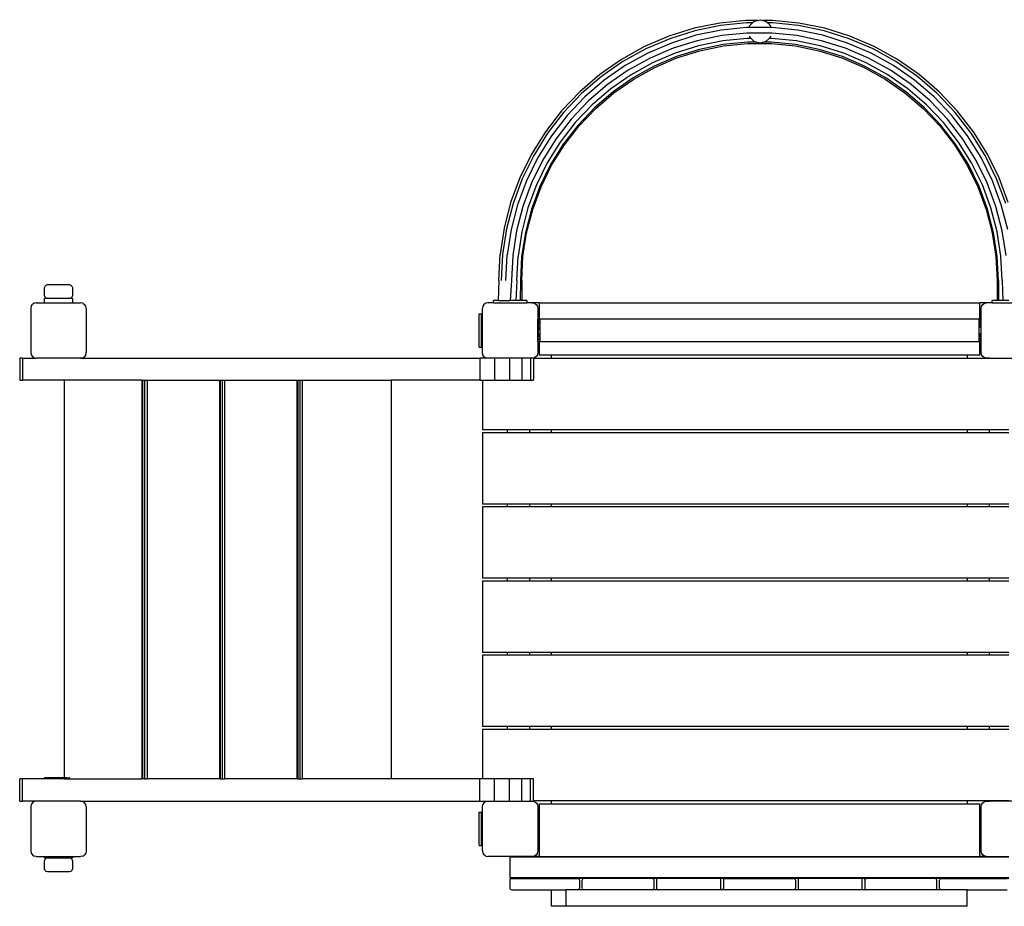
# Model space of a CAD drawing. Extents: x -6442 to 7718, y -7167 to 6416.
# Drawn here: x -4942 to -3165, y -395 to 1206 of the extents above; entities that cross this region are included whole.
import ezdxf

# ---------------------------------------------------------------- set-up
doc = ezdxf.new("R2010")
doc.units = 0
doc.layers.get('0').update_dxf_attribs({"linetype": 'CONTINUOUS'})

# ---------------------------------------------------------------- blocks, each defined once
blk = doc.blocks.new('005381')
for p, q in [((-3724.9, 1190.7), (-3770.4, 1176.4)), ((-3678.3, 1200.3), (-3724.9, 1190.7)), ((-3677.5, 1195.6), (-3723.8, 1186.1)), ((-3630.8, 1205.1), (-3678.3, 1200.3)), ((-3630.6, 1200.4), (-3677.5, 1195.6)), ((-3630.2, 1192.1), (-3676.3, 1187.4)), ((-3610.3, 1205.1), (-3630.8, 1205.1)), ((-3619.4, 1200.4), (-3630.6, 1200.4)), ((-3583.8, 1192.1), (-3630.2, 1192.1)), ((-3624.7, 1193.4), (-3624.1, 1195.7)), ((-3624.1, 1195.7), (-3619.4, 1200.4)), ((-3619.4, 1200.4), (-3616.4, 1203.5)), ((-3616.4, 1203.5), (-3610.3, 1205.1)), ((-3610.3, 1205.1), (-3605.8, 1206.3)), ((-3605.8, 1206.3), (-3601.2, 1205.1)), ((-3583.2, 1205.1), (-3601.2, 1205.1)), ((-3601.2, 1205.1), (-3595.2, 1203.5)), ((-3595.2, 1203.5), (-3592.1, 1200.4)), ((-3583.4, 1200.4), (-3592.1, 1200.4)), ((-3592.1, 1200.4), (-3587.5, 1195.7)), ((-3587.5, 1195.7), (-3586.8, 1193.4)), ((-3537.7, 1187.4), (-3583.8, 1192.1)), ((-3536.5, 1195.6), (-3583.4, 1200.4)), ((-3535.8, 1200.3), (-3583.2, 1205.1)), ((-3490.2, 1186.1), (-3536.5, 1195.6)), ((-3489.1, 1190.7), (-3535.8, 1200.3)), ((-3443.6, 1176.4), (-3489.1, 1190.7)), ((-3770.4, 1176.4), (-3814.2, 1157.6)), ((-3723.8, 1186.1), (-3768.8, 1172)), ((-3721.7, 1178.1), (-3765.9, 1164.2)), ((-3676.3, 1187.4), (-3721.7, 1178.1)), ((-3674.8, 1177.5), (-3719.2, 1168.3)), ((-3629.7, 1182), (-3674.8, 1177.5)), ((-3584.3, 1182), (-3629.7, 1182)), ((-3624.1, 1174.6), (-3624.6, 1176.4)), ((-3622.1, 1172.6), (-3624.1, 1174.6)), ((-3587.5, 1174.6), (-3589.5, 1172.6)), ((-3587, 1176.4), (-3587.5, 1174.6)), ((-3539.2, 1177.5), (-3584.3, 1182)), ((-3494.9, 1168.3), (-3539.2, 1177.5)), ((-3492.3, 1178.1), (-3537.7, 1187.4)), ((-3448.1, 1164.2), (-3492.3, 1178.1)), ((-3445.2, 1172), (-3490.2, 1186.1)), ((-3399.8, 1157.6), (-3443.6, 1176.4)), ((-3814.2, 1157.6), (-3855.9, 1134.5)), ((-3768.8, 1172), (-3812.2, 1153.4)), ((-3765.9, 1164.2), (-3808.5, 1145.9)), ((-3719.2, 1168.3), (-3762.4, 1154.8)), ((-3716.8, 1159.2), (-3759.1, 1145.9)), ((-3673.3, 1168.1), (-3716.8, 1159.2)), ((-3672.3, 1161.5), (-3715.1, 1152.7)), ((-3714.5, 1150.3), (-3671.9, 1159.1)), ((-3629.2, 1172.6), (-3673.3, 1168.1)), ((-3628.8, 1165.9), (-3672.3, 1161.5)), ((-3671.9, 1159.1), (-3628.7, 1163.5)), ((-3622.1, 1172.6), (-3629.2, 1172.6)), ((-3612.8, 1165.9), (-3628.8, 1165.9)), ((-3628.7, 1163.5), (-3585.3, 1163.5)), ((-3616.4, 1166.9), (-3622.1, 1172.6)), ((-3612.8, 1165.9), (-3616.4, 1166.9)), ((-3605.8, 1164), (-3612.8, 1165.9)), ((-3598.8, 1165.9), (-3605.8, 1164)), ((-3595.2, 1166.9), (-3598.8, 1165.9)), ((-3585.2, 1165.9), (-3598.8, 1165.9)), ((-3589.5, 1172.6), (-3595.2, 1166.9)), ((-3584.8, 1172.6), (-3589.5, 1172.6)), ((-3585.3, 1163.5), (-3542.1, 1159.1)), ((-3541.7, 1161.5), (-3585.2, 1165.9)), ((-3540.7, 1168.1), (-3584.8, 1172.6)), ((-3542.1, 1159.1), (-3499.5, 1150.3)), ((-3498.9, 1152.7), (-3541.7, 1161.5)), ((-3497.2, 1159.2), (-3540.7, 1168.1)), ((-3454.9, 1145.9), (-3497.2, 1159.2)), ((-3451.6, 1154.8), (-3494.9, 1168.3)), ((-3405.5, 1145.9), (-3448.1, 1164.2)), ((-3401.9, 1153.4), (-3445.2, 1172)), ((-3358.1, 1134.5), (-3399.8, 1157.6)), ((-3812.2, 1153.4), (-3853.4, 1130.5)), ((-3808.5, 1145.9), (-3849, 1123.4)), ((-3762.4, 1154.8), (-3804.1, 1136.9)), ((-3759.1, 1145.9), (-3799.9, 1128.4)), ((-3756.8, 1139.6), (-3796.9, 1122.4)), ((-3795.9, 1120.2), (-3755.9, 1137.3)), ((-3715.1, 1152.7), (-3756.8, 1139.6)), ((-3755.9, 1137.3), (-3714.5, 1150.3)), ((-3499.5, 1150.3), (-3458.1, 1137.3)), ((-3457.2, 1139.6), (-3498.9, 1152.7)), ((-3458.1, 1137.3), (-3418.1, 1120.2)), ((-3417.1, 1122.4), (-3457.2, 1139.6)), ((-3414.1, 1128.4), (-3454.9, 1145.9)), ((-3410, 1136.9), (-3451.6, 1154.8)), ((-3365, 1123.4), (-3405.5, 1145.9)), ((-3360.6, 1130.5), (-3401.9, 1153.4)), ((-3855.9, 1134.5), (-3895, 1107.3)), ((-3853.4, 1130.5), (-3892.1, 1103.5)), ((-3849, 1123.4), (-3887, 1097)), ((-3804.1, 1136.9), (-3843.7, 1114.9)), ((-3799.9, 1128.4), (-3838.7, 1106.9)), ((-3796.9, 1122.4), (-3835.1, 1101.2)), ((-3833.9, 1099.1), (-3795.9, 1120.2)), ((-3418.1, 1120.2), (-3380.2, 1099.1)), ((-3378.9, 1101.2), (-3417.1, 1122.4)), ((-3375.3, 1106.9), (-3414.1, 1128.4)), ((-3370.3, 1114.9), (-3410, 1136.9)), ((-3327, 1097), (-3365, 1123.4)), ((-3321.9, 1103.5), (-3360.6, 1130.5)), ((-3319, 1107.3), (-3358.1, 1134.5)), ((-3895, 1107.3), (-3931.2, 1076.2)), ((-3892.1, 1103.5), (-3927.9, 1072.8)), ((-3843.7, 1114.9), (-3880.9, 1089)), ((-3838.7, 1106.9), (-3875.1, 1081.5)), ((-3338.9, 1081.5), (-3375.3, 1106.9)), ((-3333.1, 1089), (-3370.3, 1114.9)), ((-3286.1, 1072.8), (-3321.9, 1103.5)), ((-3282.8, 1076.2), (-3319, 1107.3)), ((-3887, 1097), (-3922.2, 1066.8)), ((-3880.9, 1089), (-3915.3, 1059.5)), ((-3835.1, 1101.2), (-3871, 1076.2)), ((-3869.5, 1074.3), (-3833.9, 1099.1)), ((-3380.2, 1099.1), (-3344.5, 1074.3)), ((-3343, 1076.2), (-3378.9, 1101.2)), ((-3298.7, 1059.5), (-3333.1, 1089)), ((-3291.8, 1066.8), (-3327, 1097)), ((-3931.2, 1076.2), (-3964, 1041.7)), ((-3927.9, 1072.8), (-3960.5, 1038.6)), ((-3922.2, 1066.8), (-3954.1, 1033.2)), ((-3875.1, 1081.5), (-3908.8, 1052.6)), ((-3871, 1076.2), (-3904.1, 1047.8)), ((-3902.5, 1046), (-3869.5, 1074.3)), ((-3344.5, 1074.3), (-3311.5, 1046)), ((-3309.9, 1047.8), (-3343, 1076.2)), ((-3305.2, 1052.6), (-3338.9, 1081.5)), ((-3259.9, 1033.2), (-3291.8, 1066.8)), ((-3253.6, 1038.6), (-3286.1, 1072.8)), ((-3250, 1041.7), (-3282.8, 1076.2)), ((-3915.3, 1059.5), (-3946.5, 1026.6)), ((-3908.8, 1052.6), (-3939.3, 1020.5)), ((-3274.7, 1020.5), (-3305.2, 1052.6)), ((-3267.5, 1026.6), (-3298.7, 1059.5)), ((-3964, 1041.7), (-3993.2, 1004)), ((-3960.5, 1038.6), (-3989.3, 1001.3)), ((-3954.1, 1033.2), (-3982.5, 996.5)), ((-3904.1, 1047.8), (-3934.2, 1016.1)), ((-3932.4, 1014.5), (-3902.5, 1046)), ((-3311.5, 1046), (-3281.6, 1014.5)), ((-3279.8, 1016.1), (-3309.9, 1047.8)), ((-3231.5, 996.5), (-3259.9, 1033.2)), ((-3224.7, 1001.3), (-3253.6, 1038.6)), ((-3220.8, 1004), (-3250, 1041.7)), ((-3946.5, 1026.6), (-3974.3, 990.8)), ((-3939.3, 1020.5), (-3966.5, 985.4)), ((-3934.2, 1016.1), (-3961, 981.5)), ((-3959, 980.2), (-3932.4, 1014.5)), ((-3281.6, 1014.5), (-3255, 980.2)), ((-3253, 981.5), (-3279.8, 1016.1)), ((-3247.5, 985.4), (-3274.7, 1020.5)), ((-3239.8, 990.8), (-3267.5, 1026.6)), ((-3993.2, 1004), (-4018.4, 963.5)), ((-3989.3, 1001.3), (-4014.3, 961.2)), ((-3982.5, 996.5), (-4007, 957.2)), ((-3207, 957.2), (-3231.5, 996.5)), ((-3199.7, 961.2), (-3224.7, 1001.3)), ((-3195.6, 963.5), (-3220.8, 1004)), ((-3974.3, 990.8), (-3998.2, 952.3)), ((-3966.5, 985.4), (-3990, 947.7)), ((-3961, 981.5), (-3984.1, 944.5)), ((-3982, 943.3), (-3959, 980.2)), ((-3255, 980.2), (-3232, 943.3)), ((-3229.9, 944.5), (-3253, 981.5)), ((-3224.1, 947.7), (-3247.5, 985.4)), ((-3215.8, 952.3), (-3239.8, 990.8)), ((-4018.4, 963.5), (-4039.4, 920.7)), ((-4014.3, 961.2), (-4035.1, 918.9)), ((-3178.9, 918.9), (-3199.7, 961.2)), ((-3174.6, 920.7), (-3195.6, 963.5)), ((-4007, 957.2), (-4027.4, 915.6)), ((-3998.2, 952.3), (-4018.2, 911.6)), ((-3990, 947.7), (-4009.5, 907.9)), ((-3984.1, 944.5), (-4003.3, 905.2)), ((-4001.1, 904.3), (-3982, 943.3)), ((-3232, 943.3), (-3212.9, 904.3)), ((-3210.7, 905.2), (-3229.9, 944.5)), ((-3204.5, 907.9), (-3224.1, 947.7)), ((-3195.8, 911.6), (-3215.8, 952.3)), ((-3186.6, 915.6), (-3207, 957.2)), ((-4039.4, 920.7), (-4056, 876)), ((-4035.1, 918.9), (-4051.5, 874.6)), ((-4027.4, 915.6), (-4043.5, 872.1)), ((-4018.2, 911.6), (-4033.9, 869.1)), ((-4009.5, 907.9), (-4024.9, 866.3)), ((-3189.1, 866.3), (-3204.5, 907.9)), ((-3180.1, 869.1), (-3195.8, 911.6)), ((-3170.5, 872.1), (-3186.6, 915.6)), ((-3162.5, 874.6), (-3178.9, 918.9)), ((-3158, 876), (-3174.6, 920.7)), ((-4003.3, 905.2), (-4018.5, 864.3)), ((-4016.2, 863.6), (-4001.1, 904.3)), ((-3212.9, 904.3), (-3197.8, 863.6)), ((-3195.5, 864.3), (-3210.7, 905.2)), ((-4056, 876), (-4067.9, 829.9)), ((-4051.5, 874.6), (-4063.3, 828.9)), ((-4043.5, 872.1), (-4055.1, 827.3)), ((-3158.9, 827.3), (-3170.5, 872.1)), ((-4033.9, 869.1), (-4045.3, 825.2)), ((-4024.9, 866.3), (-4036, 823.3)), ((-4018.5, 864.3), (-4029.4, 822)), ((-4027.1, 821.5), (-4016.2, 863.6)), ((-3197.8, 863.6), (-3186.9, 821.5)), ((-3184.6, 822), (-3195.5, 864.3)), ((-3178, 823.3), (-3189.1, 866.3)), ((-3168.7, 825.2), (-3180.1, 869.1)), ((-4067.9, 829.9), (-4075.1, 782.8)), ((-4063.3, 828.9), (-4070.4, 782.3)), ((-4055.1, 827.3), (-4062.2, 781.5)), ((-4045.3, 825.2), (-4052.2, 780.4)), ((-4036, 823.3), (-4042.7, 779.5)), ((-4029.4, 822), (-4036.1, 778.8)), ((-4033.7, 778.6), (-4027.1, 821.5)), ((-3186.9, 821.5), (-3180.4, 778.6)), ((-3177.9, 778.8), (-3184.6, 822)), ((-3171.3, 779.5), (-3178, 823.3)), ((-3161.9, 780.4), (-3168.7, 825.2)), ((-4077.5, 735.2), (-4075.1, 782.8)), ((-4070.4, 782.3), (-4072.8, 735.2)), ((-4064.5, 735.2), (-4062.2, 781.5)), ((-4052.2, 780.4), (-4054.5, 735.2)), ((-4045, 735.2), (-4042.7, 779.5)), ((-4036.1, 778.8), (-4038.3, 735.2)), ((-4035.9, 735.2), (-4033.7, 778.6)), ((-3180.4, 778.6), (-3178.2, 735.2)), ((-3175.7, 735.2), (-3177.9, 778.8)), ((-3169, 735.2), (-3171.3, 779.5)), ((-4077.5, 735.2), (-4078.2, 699.2)), ((-4054.5, 735.2), (-4057, 699.2)), ((-4045, 735.2), (-4046.4, 699.2)), ((-4038.3, 735.2), (-4038.7, 699.2)), ((-4035.9, 735.2), (-4035.9, 699.2)), ((-3178.2, 735.2), (-3178.2, 699.2)), ((-3175.7, 735.2), (-3175.3, 699.2)), ((-3169, 735.2), (-3167.6, 699.2)), ((-4897, 722.8), (-4896.3, 725.3)), ((-4897, 707.8), (-4897, 722.8)), ((-4896.3, 725.3), (-4894.5, 727.1)), ((-4894.5, 727.1), (-4892, 727.8)), ((-4892, 727.8), (-4852, 727.8)), ((-4852, 727.8), (-4849.5, 727.1)), ((-4849.5, 727.1), (-4847.7, 725.3)), ((-4847.7, 725.3), (-4847, 722.8)), ((-4847, 722.8), (-4847, 707.8)), ((-4915.8, 694.4), (-4919.1, 692.2)), ((-4912, 695.2), (-4915.8, 694.4)), ((-4912, 695.2), (-4897, 695.2)), ((-4896.3, 705.3), (-4897, 707.8)), ((-4897, 695.2), (-4897, 702.8)), ((-4892, 702.8), (-4897, 702.8)), ((-4897, 695.2), (-4847, 695.2)), ((-4894.5, 703.4), (-4896.3, 705.3)), ((-4892, 702.8), (-4894.5, 703.4)), ((-4852, 702.8), (-4892, 702.8)), ((-4849.5, 703.4), (-4852, 702.8)), ((-4847, 702.8), (-4852, 702.8)), ((-4847.7, 705.3), (-4849.5, 703.4)), ((-4847, 707.8), (-4847.7, 705.3)), ((-4847, 702.8), (-4847, 695.2)), ((-4847, 695.2), (-4832, 695.2)), ((-4828.2, 694.4), (-4832, 695.2)), ((-4828.2, 694.4), (-4824.9, 692.2)), ((-4100.8, 694.4), (-4104.1, 692.2)), ((-4097, 695.2), (-4100.8, 694.4)), ((-4087, 695.2), (-4097, 695.2)), ((-4087, 695.2), (-4087, 699.2)), ((-4078.2, 699.2), (-4087, 699.2)), ((-4087, 695.2), (-4027, 695.2)), ((-4078.2, 699.2), (-4057, 699.2)), ((-4046.4, 699.2), (-4057, 699.2)), ((-4038.7, 699.2), (-4046.4, 699.2)), ((-4035.9, 699.2), (-4038.7, 699.2)), ((-4027, 699.2), (-4035.9, 699.2)), ((-4027, 699.2), (-4027, 695.2)), ((-4017, 695.2), (-4027, 695.2)), ((-4017, 695.2), (-4013.2, 694.4)), ((-4004.5, 695.2), (-4017, 695.2)), ((-4013.2, 694.4), (-4009.9, 692.2)), ((-4004.5, 695.2), (-4004.5, 665.2)), ((-4004.5, 695.2), (-3209.5, 695.2)), ((-3197, 695.2), (-3209.5, 695.2)), ((-3209.5, 665.2), (-3209.5, 695.2)), ((-3204.1, 692.2), (-3200.8, 694.4)), ((-3200.8, 694.4), (-3197, 695.2)), ((-3187, 695.2), (-3197, 695.2)), ((-3187, 695.2), (-3187, 699.2)), ((-3178.2, 699.2), (-3187, 699.2)), ((-3187, 695.2), (-3127, 695.2)), ((-3175.3, 699.2), (-3178.2, 699.2)), ((-3167.6, 699.2), (-3175.3, 699.2)), ((-3157, 699.2), (-3167.6, 699.2)), ((-4921.2, 689), (-4922, 685.2)), ((-4922, 685.2), (-4922, 605.2)), ((-4921.2, 689), (-4919.1, 692.2)), ((-4822.8, 689), (-4824.9, 692.2)), ((-4822, 685.2), (-4822.8, 689)), ((-4822, 685.2), (-4822, 605.2)), ((-4106.2, 689), (-4107, 685.2)), ((-4107, 675.2), (-4107, 685.2)), ((-4104.1, 692.2), (-4106.2, 689)), ((-4009.9, 692.2), (-4007.8, 689)), ((-4007.8, 689), (-4007, 685.2)), ((-4007, 685.2), (-4007, 665.2)), ((-3207, 685.2), (-3206.2, 689)), ((-3207, 665.2), (-3207, 685.2)), ((-3206.2, 689), (-3204.1, 692.2)), ((-4113, 615.2), (-4113, 675.2)), ((-4113, 675.2), (-4109, 675.2)), ((-4109, 675.2), (-4108.5, 675.2)), ((-4109, 675.2), (-4109, 615.2)), ((-4108.5, 615.2), (-4108.5, 675.2)), ((-4108.5, 675.2), (-4108.1, 675.2)), ((-4108.1, 615.2), (-4108.1, 675.2)), ((-4107, 675.2), (-4108.1, 675.2)), ((-4107, 615.2), (-4107, 675.2)), ((-4004.5, 665.2), (-4007, 665.2)), ((-4007, 625.2), (-4007, 665.2)), ((-4006.2, 660), (-4006.4, 657.3)), ((-4006.2, 660.8), (-4006.2, 660)), ((-4006, 661.9), (-4006.1, 661.4)), ((-4006.1, 661.4), (-4006.1, 661.3)), ((-4006, 661.9), (-4006, 661.9)), ((-4005.9, 661.4), (-4006, 661.9)), ((-4005.1, 661.9), (-4006, 661.9)), ((-4005.8, 659.7), (-4005.8, 660.8)), ((-4005.7, 657.1), (-4005.8, 659.7)), ((-4003, 665.2), (-4004.5, 665.2)), ((-4004.5, 665.2), (-4004.5, 662.3)), ((-4004.5, 660.8), (-4004.5, 656.3)), ((-3211, 665.2), (-4003, 665.2)), ((-4003, 625.2), (-4003, 665.2)), ((-3209.5, 665.2), (-3211, 665.2)), ((-3211, 665.2), (-3211, 661.9)), ((-3209.5, 661.9), (-3211, 661.9)), ((-3211, 661.9), (-3211, 625.2)), ((-3207, 665.2), (-3209.5, 665.2)), ((-3209.5, 661.9), (-3209.5, 665.2)), ((-3209.1, 661.9), (-3209.5, 661.9)), ((-3209.5, 661.7), (-3209.5, 661.9)), ((-3209.5, 657.7), (-3209.5, 660.8)), ((-3208.2, 660.8), (-3208.3, 659.5)), ((-3208.3, 659.5), (-3208.3, 657.7)), ((-3207.8, 660.1), (-3207.8, 660.8)), ((-3207.7, 657.7), (-3207.8, 660.1)), ((-3207, 625.2), (-3207, 665.2)), ((-4006.4, 654), (-4006.5, 650.7)), ((-4006.5, 650.2), (-4006.5, 650.1)), ((-4006.5, 650.1), (-4006.5, 645.4)), ((-4006.5, 645.4), (-4006.5, 644.4)), ((-4006.5, 644.4), (-4006.5, 641.5)), ((-4006.5, 640.2), (-4006.5, 639.9)), ((-4006.5, 639.9), (-4006.4, 636.8)), ((-4006.4, 657.3), (-4006.4, 654.6)), ((-4006.4, 654.1), (-4006.4, 654)), ((-4005.6, 655.3), (-4005.7, 657.1)), ((-4005.6, 653.8), (-4005.6, 654.1)), ((-4005.5, 651.6), (-4005.6, 653.8)), ((-4005.6, 637.7), (-4005.5, 640.2)), ((-4005.5, 649.7), (-4005.5, 650.2)), ((-4005.5, 645.2), (-4005.5, 649.7)), ((-4005.5, 643.9), (-4005.5, 645.2)), ((-4004.5, 654.1), (-4004.5, 652.6)), ((-4004.5, 650.2), (-4004.5, 646.4)), ((-4004.5, 640.2), (-4004.5, 638.7)), ((-3209.5, 654.1), (-3209.5, 655.4)), ((-3209.5, 650.2), (-3209.5, 651.6)), ((-3209.5, 637.7), (-3209.5, 640.2)), ((-3208.5, 652.6), (-3208.5, 650.2)), ((-3208.5, 640.2), (-3208.5, 638.8)), ((-3208.4, 656.4), (-3208.4, 654.1)), ((-3207.6, 654.4), (-3207.7, 657.1)), ((-3207.6, 654.1), (-3207.6, 654.4)), ((-3207.5, 650.5), (-3207.6, 653.5)), ((-3207.5, 650.2), (-3207.5, 650.5)), ((-3207.5, 639.7), (-3207.5, 640.2)), ((-4007, 625.2), (-4004.5, 625.2)), ((-4007, 625.2), (-4007, 605.2)), ((-4006.4, 636.3), (-4006.4, 635.9)), ((-4006.4, 635.9), (-4006.3, 632.8)), ((-4006.3, 632.8), (-4006.3, 632.7)), ((-4006.2, 630.2), (-4006.1, 628.9)), ((-4006.1, 628.9), (-4006, 628.4)), ((-4006, 628.5), (-4005.9, 629.2)), ((-4006, 628.4), (-4006, 628.5)), ((-4006, 628.5), (-4004.9, 628.4)), ((-4005.9, 629.2), (-4005.8, 630.5)), ((-4005.7, 632.7), (-4005.6, 633.7)), ((-4005.6, 633.7), (-4005.6, 636.3)), ((-4004.5, 636.3), (-4004.5, 632.7)), ((-4004.5, 631.5), (-4004.5, 628.7)), ((-4004.5, 627.2), (-4004.5, 625.2)), ((-4004.5, 625.2), (-4003, 625.2)), ((-4004.5, 625.2), (-4004.5, 600.2)), ((-4003, 625.2), (-3211, 625.2)), ((-3209.5, 625.2), (-3211, 625.2)), ((-3209.5, 632.7), (-3209.5, 636.3)), ((-3209.5, 629.6), (-3209.5, 630.7)), ((-3209.5, 625.2), (-3209.5, 628.1)), ((-3207, 625.2), (-3209.5, 625.2)), ((-3209.5, 600.2), (-3209.5, 625.2)), ((-3208.9, 628.4), (-3208, 628.5)), ((-3208.4, 636.3), (-3208.4, 633.2)), ((-3208.4, 633.2), (-3208.3, 632.7)), ((-3208.3, 631.7), (-3208.3, 630.6)), ((-3208.3, 630.6), (-3208.2, 629.6)), ((-3208.1, 628.9), (-3208, 628.5)), ((-3208, 628.4), (-3207.9, 628.9)), ((-3208, 628.5), (-3208, 628.4)), ((-3207.9, 628.9), (-3207.9, 629)), ((-3207.8, 630.4), (-3207.7, 632.1)), ((-3207.8, 629.6), (-3207.8, 630.4)), ((-3207.7, 633.1), (-3207.6, 636.3)), ((-3207.7, 632.7), (-3207.7, 633.1)), ((-3207, 605.2), (-3207, 625.2)), ((-4922, 605.2), (-4921.2, 601.3)), ((-4822.8, 601.3), (-4822, 605.2)), ((-4113, 615.2), (-4109, 615.2)), ((-4108.5, 615.2), (-4109, 615.2)), ((-4108.5, 615.2), (-4108.1, 615.2)), ((-4108.1, 615.2), (-4107, 615.2)), ((-4107, 605.2), (-4107, 615.2)), ((-4106.2, 601.3), (-4107, 605.2)), ((-4007, 605.2), (-4007.8, 601.3)), ((-3206.2, 601.3), (-3207, 605.2)), ((-4942, 595.2), (-4942, 555.2)), ((-4936.7, 595.2), (-4942, 595.2)), ((-4936.7, 595.2), (-4936.7, 555.2)), ((-4936.7, 595.2), (-4912, 595.2)), ((-4921.2, 601.3), (-4919.1, 598.1)), ((-4919.1, 598.1), (-4915.8, 595.9)), ((-4915.8, 595.9), (-4912, 595.2)), ((-4832, 595.2), (-4912, 595.2)), ((-4828.2, 595.9), (-4832, 595.2)), ((-4832, 595.2), (-4111.8, 595.2)), ((-4828.2, 595.9), (-4824.9, 598.1)), ((-4822.8, 601.3), (-4824.9, 598.1)), ((-4097, 595.2), (-4111.8, 595.2)), ((-4111.8, 595.2), (-4111.8, 555.2)), ((-4104.1, 598.1), (-4106.2, 601.3)), ((-4104.1, 598.1), (-4100.8, 595.9)), ((-4097, 595.2), (-4100.8, 595.9)), ((-4085, 595.2), (-4097, 595.2)), ((-4085, 595.2), (-4085, 555.2)), ((-4058.2, 595.2), (-4085, 595.2)), ((-4058.2, 595.2), (-4058.2, 555.2)), ((-4035.5, 595.2), (-4058.2, 595.2)), ((-4035.5, 595.2), (-4035.5, 555.2)), ((-4020.3, 595.2), (-4035.5, 595.2)), ((-4020.3, 595.2), (-4020.3, 555.2)), ((-4017, 595.2), (-4020.3, 595.2)), ((-4013.2, 595.9), (-4017, 595.2)), ((-4015, 595.2), (-4017, 595.2)), ((-4015, 595.2), (-4015, 594.7)), ((-4015, 594.7), (-4015, 555.2)), ((-3982, 594.7), (-4015, 594.7)), ((-4009.9, 598.1), (-4013.2, 595.9)), ((-4007.8, 601.3), (-4009.9, 598.1)), ((-3982, 600.2), (-4004.5, 600.2)), ((-3982, 594.7), (-3982, 600.2)), ((-3232, 600.2), (-3982, 600.2)), ((-3232, 594.7), (-3982, 594.7)), ((-3232, 600.2), (-3232, 594.7)), ((-3209.5, 600.2), (-3232, 600.2)), ((-3192, 594.7), (-3232, 594.7)), ((-3204.1, 598.1), (-3206.2, 601.3)), ((-3200.8, 595.9), (-3204.1, 598.1)), ((-3197, 595.2), (-3200.8, 595.9)), ((-3192, 595.2), (-3197, 595.2)), ((-3192, 594.7), (-3192, 595.2)), ((-3192, 595.2), (-3122, 595.2)), ((-3157, 594.7), (-3192, 594.7)), ((-4942, 555.2), (-4936.7, 555.2)), ((-4861.5, 555.2), (-4936.7, 555.2)), ((-4861.5, 555.2), (-4861.5, -162.4)), ((-4721.5, 555.2), (-4861.5, 555.2)), ((-4721.5, 555.2), (-4721.5, -164.8)), ((-4721.5, 555.2), (-4720.2, 555.2)), ((-4720.2, 555.2), (-4720.2, -164.8)), ((-4720.2, 555.2), (-4716.5, 555.2)), ((-4716.5, 555.2), (-4716.5, -164.8)), ((-4716.5, 555.2), (-4711.5, 555.2)), ((-4711.5, -164.8), (-4711.5, 555.2)), ((-4711.5, 555.2), (-4581.5, 555.2)), ((-4581.5, 555.2), (-4581.5, -164.8)), ((-4581.5, 555.2), (-4580.2, 555.2)), ((-4580.2, 555.2), (-4580.2, -164.8)), ((-4580.2, 555.2), (-4576.5, 555.2)), ((-4576.5, 555.2), (-4576.5, -164.8)), ((-4576.5, 555.2), (-4571.5, 555.2)), ((-4571.5, -164.8), (-4571.5, 555.2)), ((-4571.5, 555.2), (-4441.5, 555.2)), ((-4441.5, -164.8), (-4441.5, 555.2)), ((-4441.5, 555.2), (-4440.2, 555.2)), ((-4440.2, 555.2), (-4440.2, -164.8)), ((-4440.2, 555.2), (-4436.5, 555.2)), ((-4436.5, 555.2), (-4436.5, -164.8)), ((-4436.5, 555.2), (-4431.5, 555.2)), ((-4431.5, -164.8), (-4431.5, 555.2)), ((-4431.5, 555.2), (-4271.5, 555.2)), ((-4271.5, 555.2), (-4271.5, -164.8)), ((-4111.8, 555.2), (-4271.5, 555.2)), ((-4111.8, 555.2), (-4107, 555.2)), ((-4107, 555.2), (-4107, 465.7)), ((-4107, 555.2), (-4085, 555.2)), ((-4085, 555.2), (-4058.2, 555.2)), ((-4058.2, 555.2), (-4035.5, 555.2)), ((-4035.5, 555.2), (-4020.3, 555.2)), ((-4020.3, 555.2), (-4015, 555.2)), ((-4062, 465.7), (-4107, 465.7)), ((-4062, 465.7), (-4062, 460.7)), ((-4022, 465.7), (-4062, 465.7)), ((-4022, 465.7), (-4022, 460.7)), ((-3982, 465.7), (-4022, 465.7)), ((-3982, 460.7), (-3982, 465.7)), ((-3232, 465.7), (-3982, 465.7)), ((-3232, 465.7), (-3232, 460.7)), ((-3192, 465.7), (-3232, 465.7)), ((-3192, 460.7), (-3192, 465.7)), ((-3157, 465.7), (-3192, 465.7)), ((-4107, 460.7), (-4107, 331.7)), ((-4107, 460.7), (-4062, 460.7)), ((-4062, 460.7), (-4022, 460.7)), ((-4022, 460.7), (-3982, 460.7)), ((-3982, 460.7), (-3232, 460.7)), ((-3232, 460.7), (-3192, 460.7)), ((-3192, 460.7), (-3157, 460.7)), ((-4062, 331.7), (-4107, 331.7)), ((-4107, 326.7), (-4107, 197.7)), ((-4062, 326.7), (-4107, 326.7)), ((-4062, 331.7), (-4062, 326.7)), ((-4022, 331.7), (-4062, 331.7)), ((-4022, 326.7), (-4062, 326.7)), ((-4022, 331.7), (-4022, 326.7)), ((-3982, 331.7), (-4022, 331.7)), ((-3982, 326.7), (-4022, 326.7)), ((-3982, 326.7), (-3982, 331.7)), ((-3232, 331.7), (-3982, 331.7)), ((-3232, 326.7), (-3982, 326.7)), ((-3232, 331.7), (-3232, 326.7)), ((-3192, 331.7), (-3232, 331.7)), ((-3192, 326.7), (-3232, 326.7)), ((-3192, 326.7), (-3192, 331.7)), ((-3157, 331.7), (-3192, 331.7)), ((-3157, 326.7), (-3192, 326.7)), ((-4062, 197.7), (-4107, 197.7)), ((-4062, 197.7), (-4062, 192.7)), ((-4022, 197.7), (-4062, 197.7)), ((-4022, 197.7), (-4022, 192.7)), ((-3982, 197.7), (-4022, 197.7)), ((-3982, 192.7), (-3982, 197.7)), ((-3232, 197.7), (-3982, 197.7)), ((-3232, 197.7), (-3232, 192.7)), ((-3192, 197.7), (-3232, 197.7)), ((-3192, 192.7), (-3192, 197.7)), ((-3157, 197.7), (-3192, 197.7)), ((-4107, 192.7), (-4107, 63.7)), ((-4107, 192.7), (-4062, 192.7)), ((-4062, 192.7), (-4022, 192.7)), ((-4022, 192.7), (-3982, 192.7)), ((-3982, 192.7), (-3232, 192.7)), ((-3232, 192.7), (-3192, 192.7)), ((-3192, 192.7), (-3157, 192.7)), ((-4062, 63.7), (-4107, 63.7)), ((-4107, 58.7), (-4107, -70.3)), ((-4062, 58.7), (-4107, 58.7)), ((-4062, 63.7), (-4062, 58.7)), ((-4022, 63.7), (-4062, 63.7)), ((-4022, 58.7), (-4062, 58.7)), ((-4022, 63.7), (-4022, 58.7)), ((-3982, 63.7), (-4022, 63.7)), ((-3982, 58.7), (-4022, 58.7)), ((-3982, 58.7), (-3982, 63.7)), ((-3232, 63.7), (-3982, 63.7)), ((-3232, 58.7), (-3982, 58.7)), ((-3232, 63.7), (-3232, 58.7)), ((-3192, 63.7), (-3232, 63.7)), ((-3192, 58.7), (-3232, 58.7)), ((-3192, 58.7), (-3192, 63.7)), ((-3157, 63.7), (-3192, 63.7)), ((-3157, 58.7), (-3192, 58.7)), ((-4062, -70.3), (-4107, -70.3)), ((-4062, -70.3), (-4062, -75.3)), ((-4022, -70.3), (-4062, -70.3)), ((-4022, -70.3), (-4022, -75.3)), ((-3982, -70.3), (-4022, -70.3)), ((-3982, -75.3), (-3982, -70.3)), ((-3232, -70.3), (-3982, -70.3)), ((-3232, -70.3), (-3232, -75.3)), ((-3192, -70.3), (-3232, -70.3)), ((-3192, -75.3), (-3192, -70.3)), ((-3157, -70.3), (-3192, -70.3)), ((-4107, -75.3), (-4107, -164.8)), ((-4062, -75.3), (-4107, -75.3)), ((-4022, -75.3), (-4062, -75.3)), ((-3982, -75.3), (-4022, -75.3)), ((-3232, -75.3), (-3982, -75.3)), ((-3192, -75.3), (-3232, -75.3)), ((-3157, -75.3), (-3192, -75.3)), ((-4936.7, -164.8), (-4942, -164.8)), ((-4942, -204.8), (-4942, -164.8)), ((-4936.7, -204.8), (-4936.7, -164.8)), ((-4897, -164.8), (-4936.7, -164.8)), ((-4897, -162.4), (-4887, -162.4)), ((-4897, -162.4), (-4897, -163.3)), ((-4897, -163.3), (-4897, -164.8)), ((-4887, -163.3), (-4897, -163.3)), ((-4887, -164.8), (-4897, -164.8)), ((-4887, -162.4), (-4861.5, -162.4)), ((-4887, -162.4), (-4887, -163.3)), ((-4887, -163.3), (-4887, -164.8)), ((-4861.5, -163.3), (-4887, -163.3)), ((-4861.5, -164.8), (-4887, -164.8)), ((-4861.5, -162.4), (-4859.3, -162.4)), ((-4861.5, -162.4), (-4861.5, -163.3)), ((-4861.5, -163.3), (-4861.5, -164.8)), ((-4859.3, -163.3), (-4861.5, -163.3)), ((-4861.5, -164.8), (-4857, -164.8)), ((-4858.6, -162.4), (-4857, -162.4)), ((-4857, -163.3), (-4858.6, -163.3)), ((-4857, -162.4), (-4855.8, -162.4)), ((-4857, -162.4), (-4857, -163.3)), ((-4857, -163.3), (-4857, -164.8)), ((-4855.8, -163.3), (-4857, -163.3)), ((-4857, -164.8), (-4721.5, -164.8)), ((-4854.1, -162.4), (-4851.5, -162.4)), ((-4851.5, -163.3), (-4854.1, -163.3)), ((-4720.2, -164.8), (-4721.5, -164.8)), ((-4716.5, -164.8), (-4720.2, -164.8)), ((-4716.5, -164.8), (-4711.5, -164.8)), ((-4581.5, -164.8), (-4711.5, -164.8)), ((-4580.2, -164.8), (-4581.5, -164.8)), ((-4580.2, -164.8), (-4576.5, -164.8)), ((-4576.5, -164.8), (-4571.5, -164.8)), ((-4441.5, -164.8), (-4571.5, -164.8)), ((-4440.2, -164.8), (-4441.5, -164.8)), ((-4440.2, -164.8), (-4436.5, -164.8)), ((-4436.5, -164.8), (-4431.5, -164.8)), ((-4271.5, -164.8), (-4431.5, -164.8)), ((-4111.8, -164.8), (-4271.5, -164.8)), ((-4111.8, -204.8), (-4111.8, -164.8)), ((-4107, -164.8), (-4111.8, -164.8)), ((-4085, -164.8), (-4107, -164.8)), ((-4058.2, -164.8), (-4085, -164.8)), ((-4085, -204.8), (-4085, -164.8)), ((-4035.5, -164.8), (-4058.2, -164.8)), ((-4058.2, -204.8), (-4058.2, -164.8)), ((-4020.3, -164.8), (-4035.5, -164.8)), ((-4035.5, -204.8), (-4035.5, -164.8)), ((-4015, -164.8), (-4020.3, -164.8)), ((-4020.3, -204.8), (-4020.3, -164.8)), ((-4015, -204.3), (-4015, -164.8)), ((-4942, -204.8), (-4936.7, -204.8)), ((-4912, -204.8), (-4936.7, -204.8)), ((-4921.2, -211), (-4922, -214.8)), ((-4919.1, -207.8), (-4921.2, -211)), ((-4915.8, -205.6), (-4919.1, -207.8)), ((-4912, -204.8), (-4915.8, -205.6)), ((-4832, -204.8), (-4912, -204.8)), ((-4832, -204.8), (-4828.2, -205.6)), ((-4832, -204.8), (-4111.8, -204.8)), ((-4824.9, -207.8), (-4828.2, -205.6)), ((-4822.8, -211), (-4824.9, -207.8)), ((-4822, -214.8), (-4822.8, -211)), ((-4111.8, -204.8), (-4097, -204.8)), ((-4107, -214.8), (-4106.2, -211)), ((-4104.1, -207.8), (-4106.2, -211)), ((-4100.8, -205.6), (-4104.1, -207.8)), ((-4100.8, -205.6), (-4097, -204.8)), ((-4097, -204.8), (-4085, -204.8)), ((-4085, -204.8), (-4058.2, -204.8)), ((-4058.2, -204.8), (-4035.5, -204.8)), ((-4035.5, -204.8), (-4020.3, -204.8)), ((-4020.3, -204.8), (-4017, -204.8)), ((-4017, -204.8), (-4013.2, -205.6)), ((-4017, -204.8), (-4015, -204.8)), ((-4015, -204.8), (-4015, -204.3)), ((-3982, -204.3), (-4015, -204.3)), ((-4013.2, -205.6), (-4009.9, -207.8)), ((-4009.9, -207.8), (-4007.8, -211)), ((-4007.8, -211), (-4007, -214.8)), ((-4004.5, -209.8), (-4004.5, -304.8)), ((-4004.5, -209.8), (-3982, -209.8)), ((-3982, -209.8), (-3982, -204.3)), ((-3232, -204.3), (-3982, -204.3)), ((-3982, -209.8), (-3232, -209.8)), ((-3232, -204.3), (-3232, -209.8)), ((-3192, -204.3), (-3232, -204.3)), ((-3232, -209.8), (-3209.5, -209.8)), ((-3209.5, -304.8), (-3209.5, -209.8)), ((-3207, -214.8), (-3206.2, -211)), ((-3206.2, -211), (-3204.1, -207.8)), ((-3204.1, -207.8), (-3200.8, -205.6)), ((-3200.8, -205.6), (-3197, -204.8)), ((-3197, -204.8), (-3192, -204.8)), ((-3192, -204.8), (-3192, -204.3)), ((-3157, -204.3), (-3192, -204.3)), ((-3122, -204.8), (-3192, -204.8)), ((-4922, -214.8), (-4922, -294.8)), ((-4822, -214.8), (-4822, -294.8)), ((-4113, -284.8), (-4113, -224.8)), ((-4113, -224.8), (-4109, -224.8)), ((-4109, -224.8), (-4108.5, -224.8)), ((-4109, -224.8), (-4109, -284.8)), ((-4108.5, -284.8), (-4108.5, -224.8)), ((-4108.5, -224.8), (-4108.1, -224.8)), ((-4108.1, -284.8), (-4108.1, -224.8)), ((-4107, -224.8), (-4108.1, -224.8)), ((-4107, -224.8), (-4107, -214.8)), ((-4107, -284.8), (-4107, -224.8)), ((-4007, -214.8), (-4007, -294.8)), ((-3207, -294.8), (-3207, -214.8)), ((-4922, -294.8), (-4921.2, -298.7)), ((-4921.2, -298.7), (-4919.1, -301.9)), ((-4919.1, -301.9), (-4915.8, -304.1)), ((-4828.2, -304.1), (-4824.9, -301.9)), ((-4822.8, -298.7), (-4824.9, -301.9)), ((-4822, -294.8), (-4822.8, -298.7)), ((-4113, -284.8), (-4109, -284.8)), ((-4108.5, -284.8), (-4109, -284.8)), ((-4108.1, -284.8), (-4108.5, -284.8)), ((-4108.1, -284.8), (-4107, -284.8)), ((-4107, -294.8), (-4107, -284.8)), ((-4107, -294.8), (-4106.2, -298.7)), ((-4106.2, -298.7), (-4104.1, -301.9)), ((-4100.8, -304.1), (-4104.1, -301.9)), ((-4009.9, -301.9), (-4013.2, -304.1)), ((-4007.8, -298.7), (-4009.9, -301.9)), ((-4007, -294.8), (-4007.8, -298.7)), ((-3206.2, -298.7), (-3207, -294.8)), ((-3204.1, -301.9), (-3206.2, -298.7)), ((-3200.8, -304.1), (-3204.1, -301.9)), ((-4912, -304.8), (-4915.8, -304.1)), ((-4912, -304.8), (-4897, -304.8)), ((-4897, -307.4), (-4897, -304.8)), ((-4897, -304.8), (-4847, -304.8)), ((-4897, -307.4), (-4892, -307.4)), ((-4897, -312.4), (-4896.3, -309.9)), ((-4897, -327.4), (-4897, -312.4)), ((-4896.3, -309.9), (-4894.5, -308.1)), ((-4894.5, -308.1), (-4892, -307.4)), ((-4892, -307.4), (-4852, -307.4)), ((-4852, -307.4), (-4849.5, -308.1)), ((-4852, -307.4), (-4847, -307.4)), ((-4849.5, -308.1), (-4847.7, -309.9)), ((-4847.7, -309.9), (-4847, -312.4)), ((-4847, -304.8), (-4847, -307.4)), ((-4847, -304.8), (-4832, -304.8)), ((-4847, -312.4), (-4847, -327.4)), ((-4828.2, -304.1), (-4832, -304.8)), ((-4100.8, -304.1), (-4097, -304.8)), ((-4057, -304.8), (-4097, -304.8)), ((-4057, -304.8), (-4057, -305.2)), ((-4017, -304.8), (-4057, -304.8)), ((-3157, -305.2), (-4057, -305.2)), ((-4057, -305.2), (-4057, -306.3)), ((-3157, -306.3), (-4057, -306.3)), ((-4057, -343.3), (-4057, -306.3)), ((-4013.2, -304.1), (-4017, -304.8)), ((-4004.5, -304.8), (-4017, -304.8)), ((-4004.5, -304.8), (-3209.5, -304.8)), ((-3197, -304.8), (-3209.5, -304.8)), ((-3197, -304.8), (-3200.8, -304.1)), ((-3197, -304.8), (-3157, -304.8)), ((-4896.3, -329.9), (-4897, -327.4)), ((-4894.5, -331.7), (-4896.3, -329.9)), ((-4892, -332.4), (-4894.5, -331.7)), ((-4852, -332.4), (-4892, -332.4)), ((-4849.5, -331.7), (-4852, -332.4)), ((-4847.7, -329.9), (-4849.5, -331.7)), ((-4847, -327.4), (-4847.7, -329.9)), ((-3157, -343.3), (-4057, -343.3)), ((-4057, -343.3), (-4057, -344.4)), ((-3157, -344.4), (-4057, -344.4)), ((-4057, -344.8), (-4057, -344.4)), ((-4054, -344.8), (-4057, -344.8)), ((-4057, -347.8), (-4056.6, -346.3)), ((-4057, -361.8), (-4057, -347.8)), ((-4055.5, -345.2), (-4056.6, -346.3)), ((-4055.5, -345.2), (-4054, -344.8)), ((-4054, -344.8), (-3935, -344.8)), ((-3933.5, -345.2), (-3935, -344.8)), ((-3924, -344.8), (-3935, -344.8)), ((-3932.4, -346.3), (-3933.5, -345.2)), ((-3932.4, -346.3), (-3932, -347.8)), ((-3932, -347.8), (-3932, -361.8)), ((-3926.6, -346.3), (-3927, -347.8)), ((-3927, -361.8), (-3927, -347.8)), ((-3925.5, -345.2), (-3926.6, -346.3)), ((-3924, -344.8), (-3925.5, -345.2)), ((-3800, -344.8), (-3924, -344.8)), ((-3798.5, -345.2), (-3800, -344.8)), ((-3792, -344.8), (-3800, -344.8)), ((-3797.4, -346.3), (-3798.5, -345.2)), ((-3797, -347.8), (-3797.4, -346.3)), ((-3797, -361.8), (-3797, -347.8)), ((-3792, -364.8), (-3792, -344.8)), ((-3677, -344.8), (-3792, -344.8)), ((-3677, -344.8), (-3677, -364.8)), ((-3669, -344.8), (-3677, -344.8)), ((-3671.6, -346.3), (-3672, -347.8)), ((-3672, -347.8), (-3672, -361.8)), ((-3671.6, -346.3), (-3670.5, -345.2)), ((-3670.5, -345.2), (-3669, -344.8)), ((-3669, -344.8), (-3545, -344.8)), ((-3543.5, -345.2), (-3545, -344.8)), ((-3537, -344.8), (-3545, -344.8)), ((-3543.5, -345.2), (-3542.4, -346.3)), ((-3542.4, -346.3), (-3542, -347.8)), ((-3542, -347.8), (-3542, -361.8)), ((-3422, -344.8), (-3537, -344.8)), ((-3537, -344.8), (-3537, -364.8)), ((-3422, -344.8), (-3422, -364.8)), ((-3414, -344.8), (-3422, -344.8)), ((-3417, -347.8), (-3416.6, -346.3)), ((-3417, -347.8), (-3417, -361.8)), ((-3415.5, -345.2), (-3416.6, -346.3)), ((-3415.5, -345.2), (-3414, -344.8)), ((-3290, -344.8), (-3414, -344.8)), ((-3288.5, -345.2), (-3290, -344.8)), ((-3279, -344.8), (-3290, -344.8)), ((-3288.5, -345.2), (-3287.4, -346.3)), ((-3287, -347.8), (-3287.4, -346.3)), ((-3287, -361.8), (-3287, -347.8)), ((-3282, -347.8), (-3281.6, -346.3)), ((-3282, -361.8), (-3282, -347.8)), ((-3280.5, -345.2), (-3281.6, -346.3)), ((-3279, -344.8), (-3280.5, -345.2)), ((-3279, -344.8), (-3160, -344.8)), ((-4056.6, -363.3), (-4057, -361.8)), ((-4056.6, -363.3), (-4055.5, -364.4)), ((-4055.5, -364.4), (-4054, -364.8)), ((-4054, -364.8), (-3982.2, -364.8)), ((-3982.2, -394.8), (-3982.2, -364.8)), ((-3982.2, -364.8), (-3956.3, -364.8)), ((-3956.3, -364.8), (-3956.3, -394.8)), ((-3935, -364.8), (-3956.3, -364.8)), ((-3935, -364.8), (-3933.5, -364.4)), ((-3924, -364.8), (-3935, -364.8)), ((-3933.5, -364.4), (-3932.4, -363.3)), ((-3932.4, -363.3), (-3932, -361.8)), ((-3926.6, -363.3), (-3927, -361.8)), ((-3926.6, -363.3), (-3925.5, -364.4)), ((-3925.5, -364.4), (-3924, -364.8)), ((-3800, -364.8), (-3924, -364.8)), ((-3800, -364.8), (-3798.5, -364.4)), ((-3792, -364.8), (-3800, -364.8)), ((-3798.5, -364.4), (-3797.4, -363.3)), ((-3797, -361.8), (-3797.4, -363.3)), ((-3677, -364.8), (-3792, -364.8)), ((-3669, -364.8), (-3677, -364.8)), ((-3671.6, -363.3), (-3672, -361.8)), ((-3670.5, -364.4), (-3671.6, -363.3)), ((-3670.5, -364.4), (-3669, -364.8)), ((-3545, -364.8), (-3669, -364.8)), ((-3543.5, -364.4), (-3545, -364.8)), ((-3537, -364.8), (-3545, -364.8)), ((-3542.4, -363.3), (-3543.5, -364.4)), ((-3542.4, -363.3), (-3542, -361.8)), ((-3422, -364.8), (-3537, -364.8)), ((-3414, -364.8), (-3422, -364.8)), ((-3417, -361.8), (-3416.6, -363.3)), ((-3415.5, -364.4), (-3416.6, -363.3)), ((-3415.5, -364.4), (-3414, -364.8)), ((-3290, -364.8), (-3414, -364.8)), ((-3288.5, -364.4), (-3290, -364.8)), ((-3279, -364.8), (-3290, -364.8)), ((-3287.4, -363.3), (-3288.5, -364.4)), ((-3287, -361.8), (-3287.4, -363.3)), ((-3282, -361.8), (-3281.6, -363.3)), ((-3281.6, -363.3), (-3280.5, -364.4)), ((-3280.5, -364.4), (-3279, -364.8)), ((-3231.8, -364.8), (-3279, -364.8)), ((-3231.8, -394.8), (-3231.8, -364.8)), ((-3231.8, -364.8), (-3160, -364.8)), ((-3956.3, -394.8), (-3982.2, -394.8)), ((-3231.8, -394.8), (-3956.3, -394.8))]:
    blk.add_line(p, q)

msp = doc.modelspace()

# ---------------------------------------------------------------- block references
at = {"ltscale": 100}
msp.add_blockref('005381', (0, 0), dxfattribs=at)

doc.saveas('drawing.dxf')
